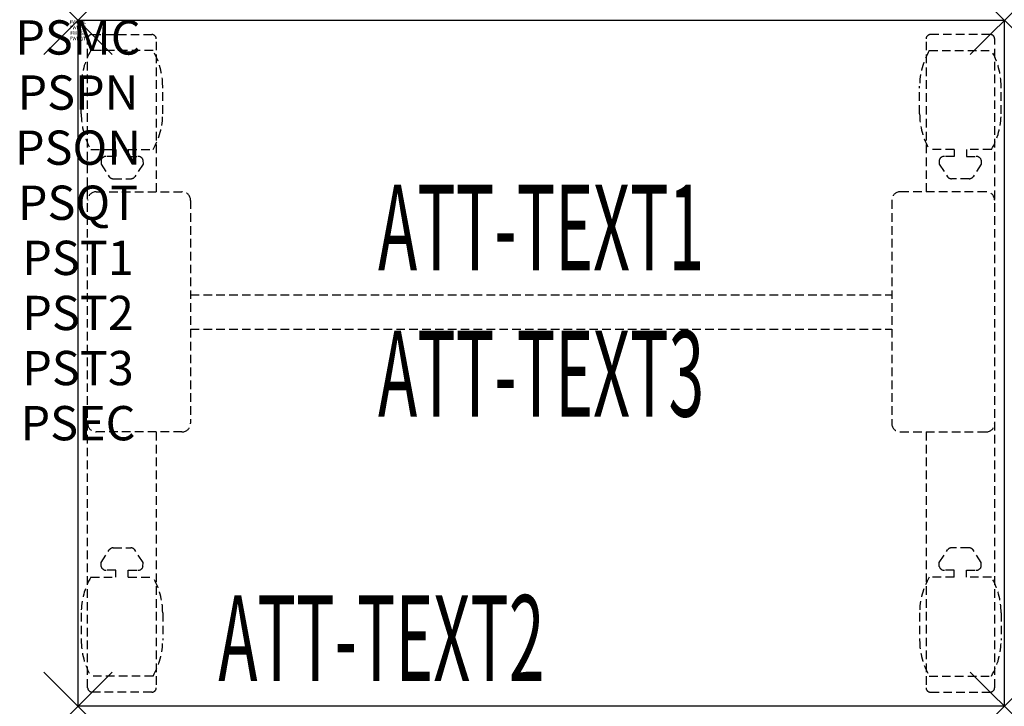
# Model space of a CAD drawing. Units: inches. Extents: x -1.7 to 27, y -20 to 0.
import ezdxf
from ezdxf.enums import TextEntityAlignment as Align

# ---------------------------------------------------------------- set-up
doc = ezdxf.new("R2010")
doc.units = ezdxf.units.IN
doc.header["$MEASUREMENT"] = 0
doc.header["$PDMODE"] = 3
doc.header["$PDSIZE"] = 1
doc.linetypes.add('HIDDEN', pattern=[0.375, 0.25, -0.125])
for name, color, linetype in [('A-FURN-P-ATT', 7, 'Continuous'), ('A-FURN-P-TABLE', 2, 'Continuous'), ('A-FURN-P-TABLE-ATTTEXT1', 2, 'Continuous'), ('A-FURN-P-TABLE-ATTTEXT2', 2, 'Continuous'), ('A-FURN-P-TABLE-ATTTEXT3', 2, 'Continuous'), ('A-FURN-P-TABLE-SUPPORT', 202, 'HIDDEN')]:
    doc.layers.add(name, color=color, linetype=linetype)
doc.styles.get("Standard").update_dxf_attribs({"font": 'arial.ttf'})

msp = doc.modelspace()

# ---------------------------------------------------------------- linework, layer by layer
at = {"layer": 'A-FURN-P-TABLE'}
for p, q in [((0, 0), (27, 0)), ((0, -20), (0, 0)), ((27, 0), (27, -20)), ((27, -20), (0, -20))]:
    msp.add_line(p, q, dxfattribs=at)
for p in [(0, 0), (27, 0), (0, -20), (27, -20)]:
    msp.add_point(p, dxfattribs=at)
at = {"layer": 'A-FURN-P-TABLE-SUPPORT'}
for p, q in [((0.281, -19.46), (0.281, -0.54)), ((0.411, -0.415), (2.151, -0.415)), ((26.589, -0.415), (24.849, -0.415)), ((26.719, -19.46), (26.719, -0.54)), ((2.281, -0.625), (2.281, -5)), ((24.719, -0.625), (24.719, -5)), ((2.189, -0.883), (0.373, -0.883)), ((24.811, -0.883), (26.627, -0.883)), ((0.094, -2.725), (0.094, -1.925)), ((2.468, -2.725), (2.468, -1.925)), ((24.532, -2.725), (24.532, -1.925)), ((26.906, -2.725), (26.906, -1.925)), ((0.373, -3.768), (1.104, -3.768)), ((1.104, -3.966), (0.821, -3.966)), ((1.104, -3.768), (1.104, -3.966)), ((1.464, -3.768), (2.194, -3.768)), ((1.464, -3.768), (1.464, -3.966)), ((1.464, -3.966), (1.747, -3.966)), ((25.536, -3.768), (24.806, -3.768)), ((25.536, -3.966), (25.253, -3.966)), ((25.536, -3.768), (25.536, -3.966)), ((26.627, -3.768), (25.896, -3.768)), ((25.896, -3.768), (25.896, -3.966)), ((25.896, -3.966), (26.179, -3.966)), ((0.673, -4.076), (0.673, -4.197)), ((0.673, -4.197), (0.912, -4.56)), ((1.895, -4.197), (1.656, -4.56)), ((1.894, -4.076), (1.895, -4.197)), ((25.106, -4.076), (25.105, -4.197)), ((25.105, -4.197), (25.344, -4.56)), ((26.327, -4.197), (26.088, -4.56)), ((26.327, -4.076), (26.327, -4.197)), ((1.023, -4.62), (1.544, -4.62)), ((25.977, -4.62), (25.456, -4.62)), ((0.531, -5), (3.031, -5)), ((26.469, -5), (23.969, -5)), ((3.281, -5.25), (3.281, -11.75)), ((23.719, -5.25), (23.719, -11.75)), ((3.281, -8), (23.719, -8)), ((3.281, -9), (23.719, -9)), ((3.031, -12), (0.531, -12)), ((2.281, -12), (2.281, -19.46)), ((23.969, -12), (26.469, -12)), ((24.719, -12), (24.719, -19.46)), ((0.673, -15.803), (0.912, -15.44)), ((1.023, -15.38), (1.544, -15.38)), ((1.895, -15.803), (1.656, -15.44)), ((25.105, -15.803), (25.344, -15.44)), ((25.977, -15.38), (25.456, -15.38)), ((26.327, -15.803), (26.088, -15.44)), ((0.673, -15.924), (0.673, -15.803)), ((1.104, -16.034), (0.821, -16.034)), ((1.104, -16.232), (1.104, -16.034)), ((1.464, -16.034), (1.747, -16.034)), ((1.464, -16.232), (1.464, -16.034)), ((1.894, -15.924), (1.895, -15.803)), ((25.106, -15.924), (25.105, -15.803)), ((25.536, -16.034), (25.253, -16.034)), ((25.536, -16.232), (25.536, -16.034)), ((25.896, -16.232), (25.896, -16.034)), ((25.896, -16.034), (26.179, -16.034)), ((26.327, -15.924), (26.327, -15.803)), ((0.373, -16.232), (1.104, -16.232)), ((1.464, -16.232), (2.194, -16.232)), ((25.536, -16.232), (24.806, -16.232)), ((26.627, -16.232), (25.896, -16.232)), ((0.094, -17.275), (0.094, -18.075)), ((2.468, -17.275), (2.468, -18.075)), ((24.532, -17.275), (24.532, -18.075)), ((26.906, -17.275), (26.906, -18.075)), ((2.189, -19.117), (0.373, -19.117)), ((24.811, -19.117), (26.627, -19.117)), ((2.151, -19.585), (0.411, -19.585)), ((24.849, -19.585), (26.589, -19.585))]:
    msp.add_line(p, q, dxfattribs=at)
for centre, radius, start, end in [((0.406, -0.54), 0.125, 87.7534, 180), ((2.151, -0.545), 0.13, 2.2466, 90), ((24.849, -0.545), 0.13, 90, 177.7534), ((26.594, -0.54), 0.125, 0, 92.2466), ((2.176, -1.925), 2.082, 149.956, 180), ((0.386, -1.925), 2.082, 0, 30.044), ((26.614, -1.925), 2.082, 149.956, 180), ((24.824, -1.925), 2.082, 0, 30.044), ((2.176, -2.725), 2.082, 180, 210.044), ((0.386, -2.725), 2.082, 329.956, 0), ((26.614, -2.725), 2.082, 180, 210.044), ((24.824, -2.725), 2.082, 329.956, 0), ((0.821, -4.12), 0.154, 90.0371, 163.2552), ((1.747, -4.12), 0.154, 16.7448, 89.9629), ((25.253, -4.12), 0.154, 90.0371, 163.2552), ((26.179, -4.12), 0.154, 16.7448, 89.9629), ((1.023, -4.486), 0.133, 213.3568, 270), ((1.544, -4.486), 0.133, 270, 326.6432), ((25.456, -4.486), 0.133, 213.3568, 270), ((25.977, -4.486), 0.133, 270, 326.6432), ((0.531, -5.25), 0.25, 90, 180), ((3.031, -5.25), 0.25, 360, 90), ((23.969, -5.25), 0.25, 90, 180), ((26.469, -5.25), 0.25, 0, 90), ((0.531, -11.75), 0.25, 180, 270), ((3.031, -11.75), 0.25, 270, 0), ((23.969, -11.75), 0.25, 180, 270), ((26.469, -11.75), 0.25, 270, 0), ((1.023, -15.514), 0.133, 90, 146.6432), ((1.544, -15.514), 0.133, 33.3568, 90), ((25.456, -15.514), 0.133, 90, 146.6432), ((25.977, -15.514), 0.133, 33.3568, 90), ((0.821, -15.88), 0.154, 196.7448, 269.9629), ((1.747, -15.88), 0.154, 270.0371, 343.2552), ((25.253, -15.88), 0.154, 196.7448, 269.9629), ((26.179, -15.88), 0.154, 270.0371, 343.2552), ((2.176, -17.275), 2.082, 149.956, 180), ((0.386, -17.275), 2.082, 0, 30.044), ((26.614, -17.275), 2.082, 149.956, 180), ((24.824, -17.275), 2.082, 0, 30.044), ((2.176, -18.075), 2.082, 180, 210.044), ((0.386, -18.075), 2.082, 329.956, 0), ((26.614, -18.075), 2.082, 180, 210.044), ((24.824, -18.075), 2.082, 329.956, 0), ((0.411, -19.455), 0.13, 182.2466, 270), ((2.156, -19.46), 0.125, 267.7534, 0), ((24.844, -19.46), 0.125, 180, 272.2466), ((26.589, -19.455), 0.13, 270, 357.7534)]:
    msp.add_arc(centre, radius, start, end, dxfattribs=at)

# ---------------------------------------------------------------- texts
at = {"layer": 'A-FURN-P-ATT', "flags": 1}
for tag, text, height, p in [('PSMC', 'FFA', 1, (0, 0)), ('FWDMC', 'FFA', 0.1, (0, 0)), ('FWDPN', 'CLRS220L', 0.1, (0, -0.161)), ('FWDQT', '1', 0.1, (0, -0.482)), ('FWDSX', 'TFL TOPS', 0.1, (0, -0.321)), ('PSPN', 'CLRS220L', 1, (0, -1.606)), ('PSON', '.', 1, (0, -3.213)), ('PSQT', '1', 1, (0, -4.819)), ('PST1', '.', 1, (0, -6.426)), ('PST2', '.', 1, (0, -8.032)), ('PST3', '.', 1, (0, -9.638)), ('PSEC', '.', 1, (0, -11.245))]:
    msp.add_attdef(tag, text=text, height=height, dxfattribs=at).set_placement(p, align=Align.TOP_CENTER)
at = {"layer": 'A-FURN-P-TABLE-ATTTEXT1', "width": 0.55}
msp.add_attdef('ATT-TEXT1', text='CL.RS220L', height=2.5, dxfattribs=at).set_placement((13.5, -6.362), align=Align.MIDDLE)
at = {"layer": 'A-FURN-P-TABLE-ATTTEXT2', "width": 0.55}
msp.add_attdef('ATT-TEXT2', text='20x27', height=2.5, dxfattribs=at).set_placement((8.844, -19.26), align=Align.CENTER)
at = {"layer": 'A-FURN-P-TABLE-ATTTEXT3', "width": 0.55}
msp.add_attdef('ATT-TEXT3', text='TFL', height=2.5, dxfattribs=at).set_placement((13.5, -10.626), align=Align.MIDDLE)

doc.saveas('drawing.dxf')
